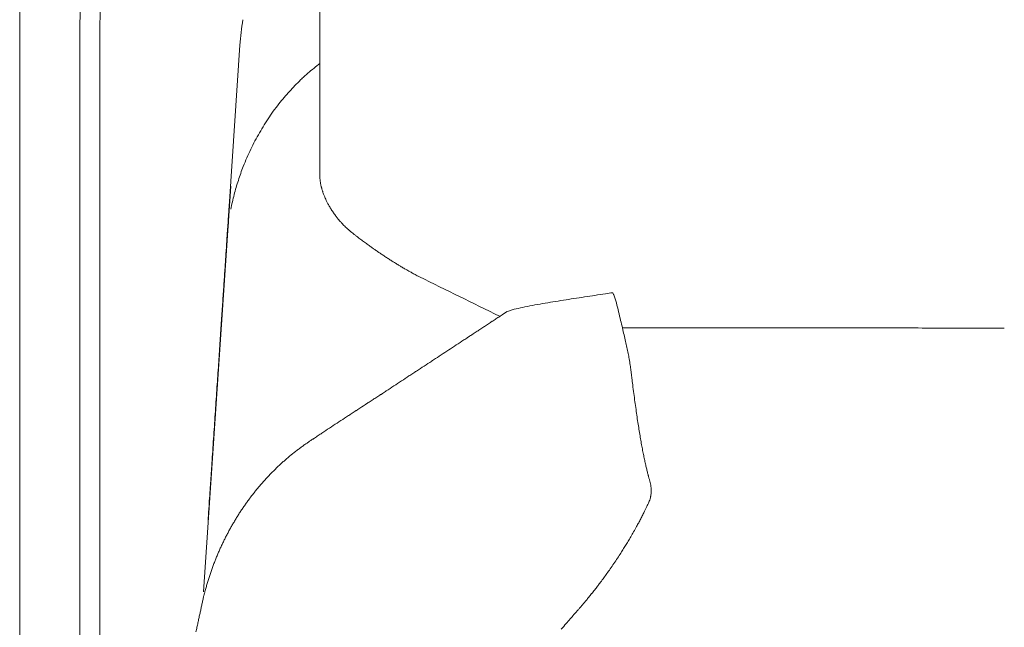
# Model space of a CAD drawing. Units: inches. Extents: x 1275 to 19779, y 921 to 10012.
# Drawn here: x 3882 to 4354, y 5323 to 5614 of the extents above; entities that cross this region are included whole.
import ezdxf

# ---------------------------------------------------------------- set-up
doc = ezdxf.new("R2010")
doc.units = ezdxf.units.IN
doc.header["$MEASUREMENT"] = 0
doc.layers.get('0').update_dxf_attribs({"lineweight": 13})

msp = doc.modelspace()

# ---------------------------------------------------------------- linework, layer by layer
at = {"lineweight": 13}
for p, q in [((4025.97, 5611.1), (4025.97, 5623.45)), ((3882.18, 5612.58), (3882.18, 5612.34)), ((3882.18, 5612.34), (3882.18, 5608)), ((4025.97, 5583.44), (4025.97, 5611.1)), ((3882.18, 5608), (3882.18, 5543.16)), ((3910.93, 5104.83), (3910.93, 5609.83)), ((3920.52, 5609.83), (3920.52, 5104.83)), ((3987.66, 5602.11), (3982.61, 5527.18)), ((4025.97, 5568.42), (4025.97, 5583.44)), ((4025.97, 5560.69), (4025.97, 5568.42)), ((4025.97, 5558.71), (4025.97, 5560.69)), ((4025.97, 5557.76), (4025.97, 5558.71)), ((4025.97, 5556.81), (4025.97, 5557.76)), ((4025.97, 5555.08), (4025.97, 5556.81)), ((4025.97, 5553.6), (4025.97, 5555.08)), ((4025.97, 5551.41), (4025.97, 5553.6)), ((4025.97, 5549.47), (4025.97, 5551.41)), ((4025.97, 5546.16), (4025.97, 5549.47)), ((4025.97, 5543.65), (4025.97, 5546.16)), ((3882.18, 5543.16), (3882.18, 5474.01)), ((4025.97, 5541.85), (4025.97, 5543.65)), ((4025.97, 5538.5), (4025.97, 5541.85)), ((4025.97, 5538.47), (4025.97, 5538.5)), ((4025.97, 5538.39), (4025.97, 5538.47)), ((3970.23, 5340.17), (3983.28, 5534.58)), ((3882.18, 5474.01), (3882.18, 5344.33)), ((3972.98, 5383.24), (3973.12, 5385.43)), ((4183.24, 5382.61), (4183.27, 5382.64)), ((3882.18, 5344.33), (3882.18, 5335.69)), ((3882.18, 5335.69), (3882.18, 5318.37))]:
    msp.add_line(p, q, dxfattribs=at)
for centre, radius, start, end in [((4093.22, 5612.36), 211.04, 174.1643, 179.94), ((4099.1, 5595.03), 111.67, 170.0768, 176.3687), ((4076.68, 5525.76), 84.47, 126.9236, 129.3267), ((4083.97, 5515.5), 97.03, 128.8198, 133.3538), ((4077.06, 5521.73), 87.75, 132.863, 137.8811), ((4095.93, 5503.26), 114.15, 137.3568, 141.2122), ((4096.52, 5503.35), 114.56, 141.4325, 145.8377), ((4094.49, 5504.34), 112.31, 145.6739, 150.2191), ((4094.32, 5503.81), 112.43, 149.944, 154.4967), ((4101.65, 5499.69), 120.82, 154.2297, 158.4857), ((4089.47, 5504.89), 107.59, 158.6829, 162.4685), ((4090.65, 5503.1), 109.26, 161.7557, 165.4972), ((3912.52, 5530.36), 70.17, 355.1733, 357.3961), ((4092.89, 5502.24), 111.64, 165.3573, 169.0342), ((4154.63, 5582.62), 137.15, 202.5298, 203.1375), ((4041.56, 5533.35), 13.78, 204.3282, 210.104), ((4110.67, 5515.37), 128.55, 175.9473, 179.5514), ((4042, 5527.72), 11.25, 212.3062, 217.3428), ((4151.94, 5501.53), 170.7, 174.7938, 177.4052), ((4138.35, 5508.17), 156.65, 175.2769, 176.7643), ((7982.3, 5225.55), 4010.93, 175.9015, 175.97981), ((4064.4, 5541.94), 37.59, 225.0014, 228.6161), ((4062.53, 5539.04), 34.18, 227.7506, 232.4537), ((4060.71, 5534.53), 29.52, 230.911, 233.5954), ((4018.79, 5464.89), 51.36, 52.7327, 55.0707), ((4018.33, 5458.91), 56.49, 54.1595, 56.0355), ((4045.64, 5492.89), 13, 53.4334, 58.1352), ((4457.09, 5465.23), 477.55, 175.7548, 176.5778), ((3981.91, 5390.2), 133.76, 55.6043, 56.4426), ((4036.55, 5466.37), 40.1, 55.851, 58.5499), ((4039.49, 5467.08), 37.92, 56.1385, 58.9191), ((4032.51, 5448.94), 57, 56.9748, 58.7752), ((4120.03, 5580.2), 100.5, 241.1825, 242.4603), ((21391.53, 40759.48), 39290.86, 243.847404, 243.909799), ((13937.04, 4841), 9978.06, 176.292865, 176.340162), ((4180.54, 5372.55), 111.86, 97.4206, 99.1737), ((5132.19, -919.34), 6475.32, 98.701, 98.791325), ((4009.78, 6465.81), 994.66, 278.2565, 278.84422), ((4789.58, 5419), 812.39, 175.84041, 176.47132), ((4127.24, 5443.07), 33.49, 107.5682, 110.6991), ((4153.73, 5349.23), 130.99, 105.3775, 106.2275), ((4145.33, 5371.93), 106.89, 102.105, 104.2609), ((4351.38, 4338.23), 1160.92, 101.10819, 101.3496), ((4088.25, 5709.13), 235.06, 279.6653, 280.8713), ((3816.01, 5392.71), 362.26, 13.0215, 13.7212), ((4002, 5431.87), 172.27, 12.8703, 14.2705), ((4078.1, 5513.35), 53.1, 302.5234, 304.8567), ((4087.5, 5502.82), 39.13, 302.3761, 303.9809), ((4038.28, 5436.36), 135.95, 12.8549, 14.4309), ((4859.04, 5402.9), 882.79, 175.70551, 176.3321), ((4084.16, 5493.05), 32.8, 301.2639, 305.0932), ((4123.67, 5440.54), 32.8, 121.2639, 125.0932), ((4654.03, 5576.74), 495.61, 192.8398, 193.2375), ((4320.93, 7472.36), 2005.79, 269.65317, 270.06936), ((4325.85, 3352.51), 2114.06, 89.66217, 90.06756), ((4009.15, 5591.94), 156.63, 302.7776, 303.5794), ((4102.52, 5456.06), 8.21, 119.3501, 127.0069), ((4550.15, 5541.61), 386.52, 192.1612, 192.6003), ((3367.35, 6524.2), 1288.19, 303.17379, 303.55894), ((3903.73, 5724.84), 325.59, 302.662, 303.4248), ((4087.72, 5437.24), 87.53, 9.5451, 11.3298), ((4100.77, 5401.19), 53.1, 122.5234, 124.8567), ((4312.34, 5469.73), 139.4, 188.0252, 188.6261), ((4292.73, 5457.1), 118.35, 185.2616, 185.7935), ((4024.91, 5514.46), 83.24, 301.652, 303.1476), ((2728.51, 5516.97), 1250.62, 355.86419, 356.39066), ((5419.92, 5599.11), 1254.43, 187.27382, 187.46228), ((4029.54, 5464.76), 39.13, 302.3761, 303.9809), ((4047.26, 5445.12), 13, 301.8648, 306.5666), ((4736.85, 5509.28), 565.48, 187.4262, 187.8301), ((4680.11, 5500.23), 508.04, 187.6903, 188.1241), ((4222.57, 5155.24), 325.59, 122.662, 123.4248), ((5027.32, 5551.62), 859.02, 188.24459, 188.48718), ((2665.83, 5507.43), 1312.52, 355.96322, 356.47715), ((3858.65, 5694.74), 325.12, 303.0489, 303.8162), ((4048.25, 5414.75), 13, 121.8648, 126.5666), ((4278.77, 5437.51), 101.86, 187.1479, 189.1123), ((3998.37, 5461.04), 53.1, 302.5234, 304.8567), ((3912.28, 5597.78), 214.65, 302.8514, 304.0137), ((4765.82, 5509.91), 594.23, 188.88793, 189.19103), ((-16027.34, 6726.64), 20045.39, 356.214594, 356.248346), ((4014.66, 5423.71), 13, 301.8648, 306.5666), ((4020.95, 5416.14), 3.22, 296.812, 306.403), ((3994.78, 5458.64), 53.1, 302.5234, 304.8567), ((3996.57, 5459.84), 53.1, 302.5234, 304.8567), ((4642.34, 5497.18), 470.36, 190.0629, 190.4253), ((4046.64, 5367.37), 51.51, 126.0843, 128.1014), ((4047.37, 5368.05), 51.39, 125.1941, 127.1923), ((4037.46, 5387.97), 29.39, 122.8269, 125.4021), ((4244.28, 5422.06), 65.31, 188.8076, 191.2911), ((4236.38, 5383.02), 262.84, 175.5862, 176.7346), ((4045.25, 5365.73), 51.95, 127.8058, 129.8538), ((4037.9, 5366.04), 46.85, 132.3327, 134.6524), ((4037.39, 5370.27), 43.39, 130.6853, 133.1266), ((4177.32, 5392.25), 6.66, 15.5546, 21.3153), ((3481.84, 5420.11), 492.51, 356.4636, 356.6692), ((3961.39, 5419.58), 45.75, 318.9867, 321.4021), ((3957.92, 5426.76), 53.06, 317.6759, 319.7547), ((4156.87, 5386.85), 27.86, 8.2748, 9.6705), ((4030.47, 5359.17), 45.95, 141.0827, 143.5288), ((4171.56, 5388.05), 12.92, 345.0982, 350.2236), ((4416.81, 5349.07), 445.14, 175.5977, 176.4489), ((4024.09, 5356.04), 42.64, 144.1423, 146.7327), ((4214.29, 5367.36), 34.59, 153.8527, 155.9177), ((3912.87, 5379.59), 59.73, 354.7673, 357.1762), ((4017.9, 5351.28), 39.86, 150.1728, 152.9414), ((4055.49, 5328.87), 83.58, 153.6883, 155.0296), ((3997.16, 5469.65), 205.38, 329.8584, 330.6518), ((4054.64, 5327.11), 83.58, 153.6883, 155.0296), ((4083.39, 5416.2), 103.9, 327.5086, 328.8365), ((4111.05, 5396.89), 70.21, 326.6302, 328.6749), ((4288.95, 5267.17), 149.79, 144.9883, 146.1337), ((3935.04, 5358.49), 39.52, 341.0772, 343.9732), ((4011.88, 5334.97), 40.86, 159.1993, 162.0317), ((4008.87, 5331.73), 38.91, 162.0326, 164.9587), ((4026.53, 5328.88), 56.66, 162.758, 164.8016), ((4091.41, 5391.8), 83.28, 320.942, 322.5492), ((4004.76, 5325.13), 36.45, 166.9581, 170.0142), ((4139.74, 5346.6), 17.26, 317.694, 323.0177), ((4008.39, 5319.31), 41.23, 165.7191, 168.5855), ((4176.69, 5307.07), 36.54, 137.3221, 139.8305), ((3909.17, 5336.66), 59.43, 346.9087, 349.0301), ((3923.43, 5336.01), 45.36, 346.4068, 349.143), ((4256.76, 5223.46), 151.84, 138.049, 139.3602)]:
    msp.add_arc(centre, radius, start, end, dxfattribs=at)
for points in [[(3910.93, 5609.83), (3910.93, 5705.08), (3984.98, 5782.34), (4076.31, 5782.34)], [(4076.31, 5772.32), (3990.27, 5772.32), (3920.52, 5699.58), (3920.52, 5609.83)], [(3920.52, 5609.83), (3920.52, 5610.68), (3920.52, 5611.49), (3920.52, 5612.34)], [(3987.66, 5602.11), (3987.66, 5602.32), (3987.66, 5602.49), (3987.69, 5602.71)], [(4025.97, 5538.39), (4025.97, 5538.36), (4025.97, 5538.36), (4025.97, 5538.32)], [(4025.97, 5538.32), (4025.97, 5538.25), (4025.97, 5538.18), (4025.97, 5538.15)], [(4025.97, 5538.15), (4025.97, 5538.04), (4025.97, 5537.9), (4026.01, 5537.79)], [(4026.01, 5537.79), (4026.01, 5537.58), (4026.04, 5537.34), (4026.04, 5537.12)], [(4026.04, 5537.12), (4026.08, 5536.88), (4026.11, 5536.63), (4026.15, 5536.38)], [(4026.15, 5536.38), (4026.15, 5536.31), (4026.18, 5536.21), (4026.18, 5536.1)], [(4026.18, 5536.1), (4026.22, 5535.93), (4026.25, 5535.78), (4026.29, 5535.57)], [(4026.29, 5535.57), (4026.32, 5535.4), (4026.36, 5535.25), (4026.39, 5535.04)], [(4026.39, 5535.04), (4026.43, 5534.87), (4026.46, 5534.69), (4026.5, 5534.51)], [(4026.5, 5534.51), (4026.53, 5534.37), (4026.6, 5534.2), (4026.64, 5534.02)], [(4026.64, 5534.02), (4026.68, 5533.84), (4026.71, 5533.7), (4026.78, 5533.53)], [(4026.78, 5533.53), (4026.82, 5533.39), (4026.85, 5533.21), (4026.89, 5533.07)], [(4026.89, 5533.07), (4026.96, 5532.89), (4026.99, 5532.75), (4027.03, 5532.57)], [(4027.03, 5532.57), (4027.1, 5532.43), (4027.13, 5532.29), (4027.2, 5532.15)], [(4027.2, 5532.15), (4027.24, 5531.97), (4027.28, 5531.83), (4027.35, 5531.69)], [(4027.35, 5531.69), (4027.38, 5531.55), (4027.45, 5531.37), (4027.49, 5531.23)], [(4027.49, 5531.23), (4027.63, 5530.85), (4027.8, 5530.46), (4027.95, 5530.07)], [(4028.51, 5528.73), (4028.65, 5528.41), (4028.83, 5528.06), (4029, 5527.67)], [(4029.64, 5526.44), (4029.85, 5525.98), (4030.13, 5525.48), (4030.41, 5524.99)], [(3982.23, 5521.07), (3982.3, 5522.2), (3982.37, 5523.33), (3982.44, 5524.46)], [(4030.41, 5524.99), (4030.73, 5524.46), (4031.05, 5523.9), (4031.4, 5523.37)], [(4031.4, 5523.37), (4031.76, 5522.8), (4032.11, 5522.24), (4032.5, 5521.71)], [(3981.63, 5512.22), (3981.73, 5513.81), (3981.84, 5515.43), (3981.94, 5517.02)], [(4033.06, 5520.9), (4033.24, 5520.65), (4033.41, 5520.44), (4033.59, 5520.19)], [(4033.59, 5520.19), (4033.73, 5519.98), (4033.91, 5519.77), (4034.08, 5519.56)], [(4034.08, 5519.56), (4034.22, 5519.34), (4034.4, 5519.13), (4034.58, 5518.92)], [(4034.58, 5518.92), (4034.82, 5518.6), (4035.11, 5518.29), (4035.35, 5517.97)], [(4035.35, 5517.97), (4035.71, 5517.58), (4036.06, 5517.19), (4036.41, 5516.8)], [(4036.41, 5516.8), (4036.87, 5516.31), (4037.33, 5515.82), (4037.82, 5515.36)], [(4041.67, 5511.97), (4041.81, 5511.87), (4041.95, 5511.72), (4042.09, 5511.62)], [(4043.19, 5510.77), (4043.64, 5510.42), (4044.14, 5510.03), (4044.6, 5509.68)], [(4044.6, 5509.68), (4045.2, 5509.22), (4045.8, 5508.8), (4046.4, 5508.34)], [(4046.4, 5508.34), (4047, 5507.88), (4047.6, 5507.46), (4048.19, 5507)], [(3980.85, 5500.58), (3980.99, 5502.62), (3981.1, 5504.7), (3981.24, 5506.75)], [(4051.41, 5504.7), (4051.76, 5504.46), (4052.15, 5504.21), (4052.5, 5503.93)], [(4053.38, 5503.33), (4053.73, 5503.08), (4054.12, 5502.83), (4054.47, 5502.59)], [(4054.47, 5502.59), (4054.93, 5502.27), (4055.39, 5501.99), (4055.85, 5501.67)], [(4060.61, 5498.57), (4061.11, 5498.28), (4061.6, 5497.97), (4062.06, 5497.68)], [(3979.86, 5486.15), (3980.04, 5488.69), (3980.21, 5491.19), (3980.39, 5493.73)], [(4063.58, 5496.73), (4064, 5496.48), (4064.46, 5496.24), (4064.88, 5495.96)], [(4064.88, 5495.96), (4065.41, 5495.64), (4065.97, 5495.32), (4066.5, 5495)], [(4066.5, 5495), (4067.17, 5494.61), (4067.81, 5494.26), (4068.48, 5493.87)], [(4068.48, 5493.87), (4068.97, 5493.59), (4069.43, 5493.34), (4069.93, 5493.06)], [(4069.93, 5493.06), (4070.46, 5492.75), (4071.02, 5492.46), (4071.58, 5492.15)], [(4166.13, 5483.4), (4166.09, 5483.43), (4166.09, 5483.47), (4166.06, 5483.5)], [(4132.58, 5478.28), (4134.24, 5478.56), (4135.9, 5478.81), (4137.55, 5479.09)], [(4137.55, 5479.09), (4139.21, 5479.37), (4140.87, 5479.62), (4142.53, 5479.9)], [(4166.55, 5482.69), (4166.41, 5482.94), (4166.27, 5483.18), (4166.13, 5483.4)], [(4166.62, 5482.51), (4166.59, 5482.59), (4166.55, 5482.62), (4166.55, 5482.69)], [(4167.68, 5479.66), (4167.72, 5479.62), (4166.66, 5482.48), (4166.66, 5482.44)], [(4167.93, 5478.63), (4167.86, 5478.92), (4167.79, 5479.23), (4167.68, 5479.55)], [(4114.55, 5473.8), (4114.62, 5473.87), (4114.69, 5473.91), (4114.76, 5473.98)], [(4114.76, 5473.98), (4115.01, 5474.12), (4115.22, 5474.29), (4115.47, 5474.44)], [(4109.37, 5470.38), (4109.65, 5470.56), (4109.97, 5470.77), (4110.25, 5470.94)], [(4110.25, 5470.94), (4110.85, 5471.33), (4111.48, 5471.75), (4112.08, 5472.14)], [(4112.08, 5472.14), (4112.22, 5472.25), (4112.37, 5472.32), (4112.54, 5472.43)], [(4112.54, 5472.43), (4112.61, 5472.5), (4112.68, 5472.53), (4112.75, 5472.57)], [(4112.75, 5472.57), (4112.79, 5472.6), (4112.82, 5472.64), (4112.86, 5472.64)], [(4112.86, 5472.64), (4112.89, 5472.67), (4112.89, 5472.67), (4112.93, 5472.71)], [(4112.93, 5472.71), (4112.93, 5472.71), (4112.96, 5472.71), (4112.96, 5472.74)], [(4112.96, 5472.74), (4113.14, 5472.81), (4113.28, 5472.92), (4113.42, 5473.02)], [(4113.42, 5473.02), (4113.56, 5473.13), (4113.74, 5473.24), (4113.88, 5473.34)], [(4113.88, 5473.34), (4114.02, 5473.45), (4114.16, 5473.55), (4114.34, 5473.66)], [(4114.34, 5473.66), (4114.38, 5473.7), (4114.41, 5473.7), (4114.45, 5473.73)], [(4114.45, 5473.73), (4114.45, 5473.73), (4114.48, 5473.77), (4114.48, 5473.77)], [(4114.48, 5473.77), (4114.52, 5473.8), (4114.52, 5473.8), (4114.55, 5473.8)], [(4099.38, 5463.82), (4099.98, 5464.21), (4100.58, 5464.63), (4101.18, 5465.02)], [(4103.02, 5466.22), (4103.62, 5466.6), (4104.22, 5466.99), (4104.82, 5467.38)], [(4170.86, 5466.67), (4173.68, 5466.67), (4264.59, 5466.64), (4267.41, 5466.64)], [(4267.41, 5466.64), (4271.89, 5466.64), (4276.34, 5466.64), (4280.82, 5466.64)], [(4280.82, 5466.64), (4285.4, 5466.64), (4290.02, 5466.6), (4294.61, 5466.6)], [(4294.61, 5466.6), (4299.34, 5466.6), (4304.06, 5466.6), (4308.79, 5466.6)], [(4338.32, 5466.53), (4343.43, 5466.53), (4348.55, 5466.53), (4353.67, 5466.53)], [(4086.72, 5455.49), (4089.12, 5457.08), (4091.55, 5458.67), (4093.95, 5460.25)], [(4095.78, 5461.45), (4096.07, 5461.63), (4096.38, 5461.84), (4096.67, 5462.02)], [(4096.67, 5462.02), (4096.81, 5462.12), (4096.98, 5462.23), (4097.13, 5462.34)], [(4097.13, 5462.34), (4097.27, 5462.44), (4097.44, 5462.51), (4097.58, 5462.62)], [(4098.5, 5463.22), (4098.64, 5463.32), (4098.78, 5463.43), (4098.92, 5463.54)], [(4098.92, 5463.54), (4099.1, 5463.61), (4099.24, 5463.71), (4099.38, 5463.82)], [(4172.3, 5460.18), (4172.06, 5461.21), (4171.84, 5462.23), (4171.6, 5463.25)], [(3977.39, 5449.11), (3977.6, 5452.53), (3977.85, 5455.95), (3978.06, 5459.37)], [(4083.08, 5453.09), (4084.28, 5453.9), (4085.52, 5454.68), (4086.72, 5455.49)], [(4173.54, 5454.43), (4173.33, 5455.39), (4173.15, 5456.34), (4172.94, 5457.29)], [(4174.31, 5450.27), (4174.21, 5450.76), (4174.14, 5451.26), (4174.03, 5451.75)], [(3976.65, 5438.24), (3976.9, 5441.87), (3977.15, 5445.47), (3977.39, 5449.11)], [(4174.7, 5447.48), (4174.67, 5447.91), (4174.6, 5448.37), (4174.52, 5448.82)], [(4174.88, 5446.25), (4174.81, 5446.64), (4174.77, 5447.06), (4174.7, 5447.48)], [(4057.72, 5436.44), (4060.15, 5438.03), (4062.55, 5439.62), (4064.99, 5441.2)], [(4064.99, 5441.2), (4066.19, 5442.02), (4067.39, 5442.79), (4068.59, 5443.6)], [(4175.19, 5443.6), (4175.12, 5444.13), (4175.05, 5444.63), (4174.98, 5445.16)], [(4175.34, 5442.4), (4175.27, 5442.83), (4175.23, 5443.22), (4175.19, 5443.6)], [(4175.58, 5440.29), (4175.51, 5440.99), (4175.41, 5441.7), (4175.34, 5442.4)], [(4055.92, 5435.28), (4056.52, 5435.67), (4057.12, 5436.05), (4057.72, 5436.44)], [(4048.65, 5430.52), (4049.25, 5430.94), (4049.89, 5431.33), (4050.49, 5431.71)], [(4051.41, 5432.31), (4051.55, 5432.38), (4051.69, 5432.49), (4051.83, 5432.6)], [(4051.83, 5432.6), (4052, 5432.7), (4052.15, 5432.77), (4052.29, 5432.88)], [(4052.29, 5432.88), (4052.92, 5433.27), (4053.52, 5433.69), (4054.12, 5434.08)], [(4055, 5434.68), (4055.18, 5434.75), (4055.32, 5434.85), (4055.46, 5434.96)], [(4055.46, 5434.96), (4055.64, 5435.07), (4055.78, 5435.17), (4055.92, 5435.28)], [(4041.39, 5425.79), (4042.02, 5426.18), (4042.62, 5426.6), (4043.22, 5426.99)], [(4046.85, 5429.35), (4047.14, 5429.56), (4047.45, 5429.74), (4047.77, 5429.95)], [(4047.77, 5429.95), (4047.91, 5430.06), (4048.05, 5430.13), (4048.19, 5430.23)], [(4048.19, 5430.23), (4048.37, 5430.34), (4048.51, 5430.44), (4048.65, 5430.52)], [(4032.36, 5419.86), (4033.55, 5420.64), (4034.75, 5421.45), (4035.95, 5422.22)], [(4039.59, 5424.62), (4039.9, 5424.8), (4040.19, 5425.01), (4040.5, 5425.19)], [(4178.72, 5418.1), (4178.55, 5419.19), (4178.37, 5420.28), (4178.19, 5421.38)], [(4022.87, 5413.55), (4023.01, 5413.65), (4023.18, 5413.76), (4023.32, 5413.86)], [(4017.75, 5410.05), (4018.21, 5410.37), (4018.67, 5410.72), (4019.13, 5411.04)], [(4019.13, 5411.04), (4019.55, 5411.32), (4020.01, 5411.64), (4020.43, 5411.92)], [(4180.73, 5406.67), (4180.56, 5407.55), (4180.42, 5408.4), (4180.24, 5409.28)], [(4009.11, 5403.17), (4009.6, 5403.6), (4010.06, 5404.02), (4010.52, 5404.41)], [(4010.52, 5404.41), (4011.01, 5404.8), (4011.47, 5405.22), (4011.96, 5405.61)], [(4013.41, 5406.77), (4013.87, 5407.16), (4014.36, 5407.51), (4014.86, 5407.9)], [(4181.23, 5404.27), (4181.05, 5405.04), (4180.91, 5405.86), (4180.73, 5406.67)], [(4181.72, 5402.01), (4181.54, 5402.72), (4181.4, 5403.49), (4181.23, 5404.27)], [(4003.64, 5398.02), (4004.1, 5398.48), (4004.52, 5398.94), (4004.98, 5399.36)], [(4006.36, 5400.67), (4006.81, 5401.09), (4007.27, 5401.52), (4007.73, 5401.94)], [(4182.18, 5399.89), (4182.04, 5400.56), (4181.86, 5401.27), (4181.72, 5402.01)], [(4182.64, 5397.99), (4182.5, 5398.59), (4182.32, 5399.26), (4182.18, 5399.89)], [(3973.65, 5393.23), (3973.65, 5393.61), (3973.69, 5394.04), (3973.72, 5394.43)], [(3973.72, 5394.43), (3973.76, 5394.85), (3973.76, 5395.24), (3973.79, 5395.66)], [(3973.79, 5395.66), (3973.83, 5396.05), (3973.86, 5396.44), (3973.9, 5396.82)], [(3973.9, 5396.82), (3973.9, 5397.21), (3973.94, 5397.6), (3973.97, 5397.99)], [(3998.42, 5392.49), (3998.84, 5392.94), (3999.26, 5393.44), (3999.69, 5393.9)], [(3999.69, 5393.9), (4000.11, 5394.39), (4000.57, 5394.85), (4000.99, 5395.31)], [(4000.99, 5395.31), (4001.42, 5395.77), (4001.88, 5396.23), (4002.3, 5396.68)], [(4002.3, 5396.68), (4002.76, 5397.14), (4003.18, 5397.6), (4003.64, 5398.02)], [(4183.1, 5396.23), (4182.96, 5396.79), (4182.78, 5397.39), (4182.64, 5397.99)], [(4183.13, 5396.05), (4183.13, 5396.12), (4183.1, 5396.15), (4183.1, 5396.23)], [(4183.2, 5395.87), (4183.17, 5395.91), (4183.17, 5395.98), (4183.13, 5396.05)], [(4183.24, 5395.7), (4183.24, 5395.77), (4183.2, 5395.8), (4183.2, 5395.87)], [(4183.34, 5395.27), (4183.31, 5395.45), (4183.27, 5395.59), (4183.24, 5395.7)], [(4183.52, 5394.67), (4183.49, 5394.88), (4183.41, 5395.1), (4183.34, 5395.27)], [(4183.91, 5393.4), (4183.84, 5393.65), (4183.77, 5393.86), (4183.73, 5394.04)], [(3973.26, 5387.65), (3973.3, 5388.32), (3973.37, 5389.03), (3973.41, 5389.73)], [(3973.51, 5391.5), (3973.55, 5391.64), (3973.55, 5391.78), (3973.55, 5391.96)], [(3973.55, 5391.96), (3973.58, 5392.38), (3973.62, 5392.8), (3973.65, 5393.23)], [(3994.71, 5388.04), (3995.1, 5388.53), (3995.53, 5389.03), (3995.91, 5389.56)], [(4184.05, 5392.8), (4183.98, 5393.01), (4183.94, 5393.23), (4183.91, 5393.4)], [(4184.19, 5392.17), (4184.16, 5392.38), (4184.08, 5392.59), (4184.05, 5392.8)], [(4184.33, 5391.53), (4184.26, 5391.74), (4184.23, 5391.96), (4184.19, 5392.17)], [(4184.51, 5390.16), (4184.47, 5390.4), (4184.44, 5390.65), (4184.44, 5390.86)], [(4184.54, 5389.38), (4184.54, 5389.66), (4184.54, 5389.91), (4184.51, 5390.16)], [(4184.58, 5388.57), (4184.58, 5388.85), (4184.58, 5389.13), (4184.54, 5389.38)], [(3973.12, 5385.43), (3973.16, 5386.17), (3973.23, 5386.91), (3973.26, 5387.65)], [(3991.15, 5383.35), (3991.54, 5383.88), (3991.93, 5384.41), (3992.31, 5384.94)], [(3992.31, 5384.94), (3992.7, 5385.47), (3993.09, 5385.99), (3993.51, 5386.49)], [(4183.66, 5383.56), (4183.8, 5383.95), (4183.94, 5384.34), (4184.05, 5384.72)], [(4184.3, 5385.85), (4184.33, 5385.99), (4184.37, 5386.14), (4184.4, 5386.28)], [(4184.4, 5386.28), (4184.4, 5386.45), (4184.44, 5386.59), (4184.44, 5386.74)], [(4184.44, 5386.74), (4184.51, 5387.05), (4184.51, 5387.37), (4184.54, 5387.69)], [(4184.54, 5387.69), (4184.58, 5388.01), (4184.58, 5388.29), (4184.58, 5388.57)], [(3989.53, 5381.02), (3989.88, 5381.58), (3990.27, 5382.11), (3990.62, 5382.64)], [(3990.62, 5382.64), (3990.8, 5382.89), (3990.97, 5383.1), (3991.15, 5383.35)], [(4181.44, 5378.87), (4181.65, 5379.26), (4181.83, 5379.68), (4182.04, 5380.07)], [(4182.04, 5380.07), (4182.25, 5380.53), (4182.5, 5381.02), (4182.71, 5381.48)], [(4183.24, 5382.64), (4183.41, 5382.96), (4183.52, 5383.24), (4183.66, 5383.56)], [(3985.29, 5374.49), (3985.65, 5375.06), (3985.96, 5375.59), (3986.32, 5376.15)], [(3986.32, 5376.15), (3986.67, 5376.72), (3986.99, 5377.25), (3987.34, 5377.81)], [(3987.34, 5377.81), (3987.69, 5378.34), (3988.05, 5378.9), (3988.43, 5379.43)], [(4178.58, 5373.33), (4178.9, 5373.93), (4179.25, 5374.56), (4179.57, 5375.16)], [(4179.57, 5375.16), (4179.89, 5375.8), (4180.24, 5376.47), (4180.56, 5377.1)], [(4180.56, 5377.1), (4180.84, 5377.67), (4181.16, 5378.27), (4181.44, 5378.87)], [(3983.32, 5371.11), (3983.64, 5371.67), (3983.99, 5372.24), (3984.31, 5372.8)], [(3984.31, 5372.8), (3984.62, 5373.37), (3984.98, 5373.93), (3985.29, 5374.49)], [(4176.18, 5368.99), (4176.64, 5369.8), (4177.1, 5370.61), (4177.56, 5371.42)], [(4177.56, 5371.42), (4177.91, 5372.06), (4178.23, 5372.69), (4178.58, 5373.33)], [(3980.57, 5365.92), (3980.88, 5366.52), (3981.17, 5367.09), (3981.48, 5367.69)], [(3981.48, 5367.69), (3981.77, 5368.25), (3982.08, 5368.81), (3982.4, 5369.41)], [(4173.5, 5364.4), (4173.92, 5365.11), (4174.35, 5365.82), (4174.77, 5366.52)], [(3978.03, 5360.59), (3978.31, 5361.19), (3978.59, 5361.79), (3978.87, 5362.39)], [(4172.3, 5362.43), (4172.73, 5363.06), (4173.11, 5363.73), (4173.5, 5364.4)], [(3975.73, 5355.13), (3975.98, 5355.73), (3976.23, 5356.36), (3976.48, 5356.96)], [(3976.48, 5356.96), (3976.72, 5357.56), (3977, 5358.16), (3977.25, 5358.8)], [(3977.25, 5358.8), (3977.5, 5359.4), (3977.78, 5359.99), (3978.03, 5360.59)], [(4168.03, 5355.73), (4168.6, 5356.57), (4169.13, 5357.42), (4169.69, 5358.27)], [(3973.69, 5349.48), (3973.9, 5350.12), (3974.11, 5350.75), (3974.32, 5351.39)], [(3974.32, 5351.39), (3974.57, 5352.02), (3974.78, 5352.62), (3975.03, 5353.26)], [(3975.03, 5353.26), (3975.28, 5353.89), (3975.49, 5354.49), (3975.73, 5355.13)], [(4166.27, 5353.12), (4166.87, 5354), (4167.43, 5354.84), (4168.03, 5355.73)], [(4161.51, 5346.41), (4162, 5347.08), (4162.49, 5347.79), (4162.99, 5348.46)], [(4162.99, 5348.46), (4163.52, 5349.2), (4164.05, 5349.91), (4164.58, 5350.65)], [(4157.52, 5341.16), (4157.94, 5341.72), (4158.4, 5342.29), (4158.83, 5342.85)], [(4158.83, 5342.85), (4159.21, 5343.34), (4159.6, 5343.87), (4159.99, 5344.37)], [(4159.99, 5344.37), (4160.48, 5345.04), (4161.01, 5345.71), (4161.51, 5346.41)], [(3970.09, 5337.06), (3970.2, 5337.52), (3970.3, 5337.95), (3970.41, 5338.4)], [(3970.41, 5338.4), (3970.51, 5338.9), (3970.65, 5339.39), (3970.76, 5339.89)], [(3970.76, 5339.89), (3970.94, 5340.52), (3971.11, 5341.19), (3971.29, 5341.83)], [(4153.53, 5336.22), (4153.96, 5336.68), (4154.35, 5337.17), (4154.73, 5337.66)], [(4154.73, 5337.66), (4155.19, 5338.23), (4155.62, 5338.76), (4156.07, 5339.32)], [(3969.24, 5333.36), (3969.38, 5334), (3969.53, 5334.63), (3969.67, 5335.27)], [(3969.67, 5335.27), (3969.81, 5335.86), (3969.95, 5336.46), (3970.09, 5337.06)], [(4149.83, 5331.84), (4150.15, 5332.23), (4150.47, 5332.55), (4150.75, 5332.9)], [(4150.75, 5332.9), (4151.03, 5333.25), (4151.35, 5333.61), (4151.63, 5333.92)], [(4151.63, 5333.92), (4151.91, 5334.28), (4152.23, 5334.63), (4152.51, 5334.98)], [(3968.43, 5329.48), (3968.57, 5330.15), (3968.71, 5330.78), (3968.86, 5331.46)], [(4145.81, 5327.26), (4146.41, 5327.93), (4146.97, 5328.6), (4147.57, 5329.27)], [(4147.57, 5329.27), (4147.96, 5329.73), (4148.38, 5330.19), (4148.77, 5330.64)], [(3966.6, 5320.98), (3966.74, 5321.72), (3966.91, 5322.46), (3967.06, 5323.2)], [(4143.83, 5324.96), (4144.5, 5325.74), (4145.17, 5326.48), (4145.81, 5327.26)]]:
    msp.add_open_spline(points, degree=3, dxfattribs=at)

doc.saveas('drawing.dxf')
